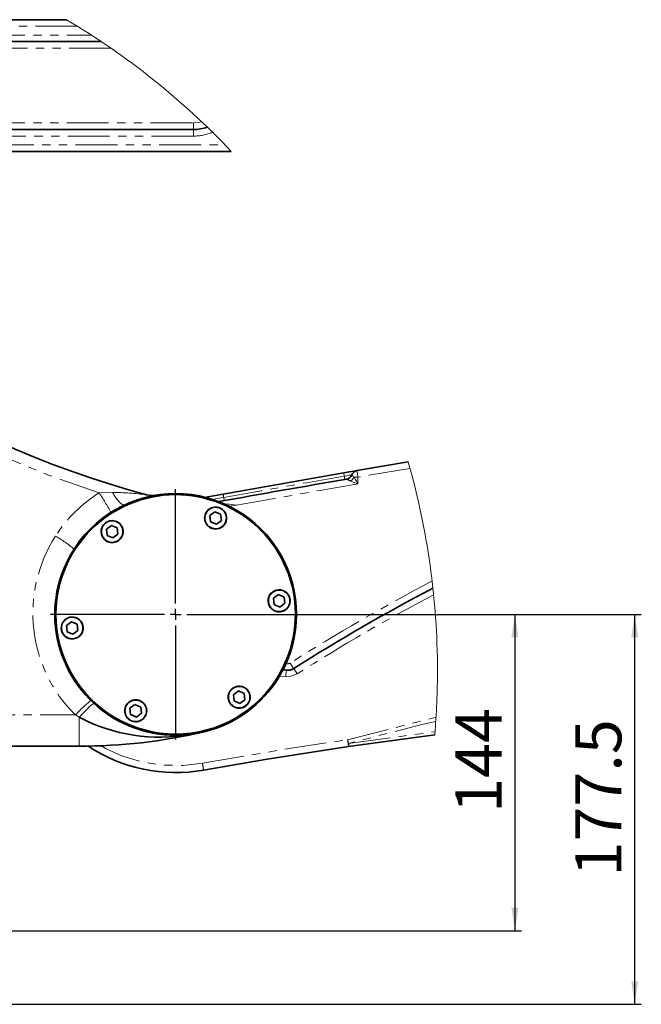
# Model space of a CAD drawing. Units: millimetres. Extents: x 5 to 1185, y 5 to 836.
# Drawn here: x 485 to 579, y 350 to 499 of the extents above; entities that cross this region are included whole.
import ezdxf

# ---------------------------------------------------------------- set-up
doc = ezdxf.new("R2010")
doc.units = ezdxf.units.MM
doc.linetypes.add('PHANTOM', pattern=[12.7, 6.35, -1.27, 1.27, -1.27, 1.27, -1.27])
doc.layers.add('10', color=7, linetype='Continuous')
doc.styles.add('SLDTEXTSTYLE1', font='TXT', dxfattribs={"width": 0.7})
doc.dimstyles.new('SLDDIMSTYLE15', dxfattribs={"dimtxt": 7, "dimasz": 3.5, "dimexe": 0, "dimexo": 0.0625, "dimgap": 1.75, "dimtad": 2, "dimdec": 0, "dimlfac": 3, "dimrnd": 1e-09, "dimzin": 12, "dimdsep": 46, "dimtxsty": 'SLDTEXTSTYLE1', "dimsah": 1, "dimcen": 0.09, "dimadec": 0, "dimazin": 3, "dimtfac": 1, "dimtdec": 3, "dimtofl": 0, "dimtmove": 0, "dimatfit": 3, "dimfxl": 0, "dimfrac": 2, "dimtolj": 1, "dimtzin": 12, "dimarcsym": 0})
doc.dimstyles.new('SLDDIMSTYLE16', dxfattribs={"dimtxt": 7, "dimasz": 3.5, "dimexe": 0, "dimexo": 0.0625, "dimgap": 1.75, "dimtad": 2, "dimlfac": 3, "dimrnd": 1e-09, "dimzin": 12, "dimdsep": 46, "dimtxsty": 'SLDTEXTSTYLE1', "dimsah": 1, "dimcen": 0.09, "dimadec": 0, "dimazin": 3, "dimtfac": 1, "dimtdec": 3, "dimtofl": 0, "dimtmove": 0, "dimatfit": 3, "dimfxl": 0, "dimfrac": 2, "dimtolj": 1, "dimtzin": 12, "dimarcsym": 0})

# ---------------------------------------------------------------- blocks, each defined once
blk = doc.blocks.new('_D_40')
at = {"layer": '10'}
for p, q in [((527.49, 408.74), (560.97, 408.74)), ((559.97, 408.74), (559.97, 360.74)), ((456.49, 360.74), (560.97, 360.74))]:
    blk.add_line(p, q, dxfattribs=at)
for points in [[(559.97, 408.74), (559.43, 405.24), (560.51, 405.24)], [(559.97, 360.74), (560.51, 364.24), (559.43, 364.24)]]:
    blk.add_solid(points, dxfattribs=at)
at = {"layer": '10', "insert": (550.95, 378.63), "char_height": 7, "attachment_point": 1, "rotation": 90, "style": 'SLDTEXTSTYLE1'}
blk.add_mtext('144', dxfattribs=at)
blk = doc.blocks.new('_D_41')
at = {"layer": '10'}
for p, q in [((527.49, 408.74), (579.15, 408.74)), ((578.15, 349.58), (578.15, 408.74)), ((446.66, 349.58), (579.15, 349.58))]:
    blk.add_line(p, q, dxfattribs=at)
for points in [[(578.15, 408.74), (577.61, 405.24), (578.69, 405.24)], [(578.15, 349.58), (578.69, 353.08), (577.61, 353.08)]]:
    blk.add_solid(points, dxfattribs=at)
at = {"layer": '10', "insert": (569.12, 368.98), "char_height": 7, "attachment_point": 1, "rotation": 90, "style": 'SLDTEXTSTYLE1'}
blk.add_mtext('177.5', dxfattribs=at)
blk = doc.blocks.new('SW_CENTERMARKSYMBOL_43')
at = {"layer": '10', "color": 0}
for p, q in [((0, 1.67), (0, 19)), ((-1.67, 0), (-19, 0)), ((0, 0), (-0.83, 0)), ((0, 0), (0, 0.83)), ((0, 0), (0, -0.83)), ((0, 0), (0.83, 0)), ((1.67, 0), (19, 0)), ((0, -1.67), (0, -19))]:
    blk.add_line(p, q, dxfattribs=at)

msp = doc.modelspace()

# ---------------------------------------------------------------- linework, layer by layer
at = {"color": 7, "linetype": 'Continuous', "lineweight": 35}
for p, q in [((423.416909, 498.986776), (491.91862, 498.986358)), ((497.216266, 495.652998), (441.174861, 495.653326)), ((441.174772, 482.320006), (511.17478, 482.319588)), ((516.936433, 478.986228), (423.41682, 478.986765)), ((535.988789, 430.55592), (543.772247, 431.875388)), ((514.444363, 424.316133), (513.679427, 423.747147)), ((513.679427, 423.747147), (513.789725, 422.800208)), ((515.319568, 423.93818), (514.444363, 424.316133)), ((514.66493, 422.422255), (515.429866, 422.991241)), ((515.429866, 422.991241), (515.319568, 423.93818)), ((498.7459, 422.253931), (497.980979, 421.684945)), ((497.980979, 421.684945), (498.091262, 420.738021)), ((499.62112, 421.875978), (498.7459, 422.253931)), ((499.731403, 420.929039), (499.62112, 421.875978)), ((513.789725, 422.800208), (514.66493, 422.422255)), ((498.091262, 420.738021), (498.966482, 420.360068)), ((498.966482, 420.360068), (499.731403, 420.929039)), ((493.068945, 418.65548), (492.873412, 418.29745)), ((524.079513, 411.751951), (523.314577, 411.18298)), ((523.314577, 411.18298), (523.424875, 410.236041)), ((524.954718, 411.373998), (524.079513, 411.751951)), ((525.065016, 410.427059), (524.954718, 411.373998)), ((523.424875, 410.236041), (524.30008, 409.858088)), ((524.30008, 409.858088), (525.065016, 410.427059)), ((490.158018, 408.743183), (490.236249, 407.549108)), ((492.682588, 407.627563), (491.917666, 407.058577)), ((491.917666, 407.058577), (492.02795, 406.111638)), ((493.557793, 407.249609), (492.682588, 407.627563)), ((493.668091, 406.302671), (493.557793, 407.249609)), ((492.02795, 406.111638), (492.903155, 405.733685)), ((492.903155, 405.733685), (493.668091, 406.302671)), ((524.897557, 400.649081), (525.427904, 401.724438)), ((518.016186, 397.125582), (517.25128, 396.556596)), ((517.25128, 396.556596), (517.361548, 395.609687)), ((518.891406, 396.747629), (518.016186, 397.125582)), ((519.001689, 395.80069), (518.891406, 396.747629)), ((502.317738, 395.06338), (501.552802, 394.494424)), ((501.552802, 394.494424), (501.6631, 393.547485)), ((503.192943, 394.685427), (502.317738, 395.06338)), ((503.303241, 393.738518), (503.192943, 394.685427)), ((517.361548, 395.609687), (518.236768, 395.231734)), ((518.220883, 395.238588), (518.450749, 395.390893)), ((518.236768, 395.231734), (519.001689, 395.80069)), ((518.6654, 395.550559), (518.997264, 395.838837)), ((501.660537, 393.569449), (502.022814, 393.392126)), ((501.6631, 393.547485), (502.538305, 393.169532)), ((502.231699, 393.301929), (502.565187, 393.189515)), ((502.538305, 393.169532), (503.303241, 393.738518)), ((512.61596, 390.879492), (511.402231, 390.669371)), ((547.795844, 390.44715), (534.726944, 388.686458)), ((439.749774, 388.744155), (493.866008, 388.743112))]:
    msp.add_line(p, q, dxfattribs=at)
at = {"color": 8, "linetype": 'PHANTOM', "lineweight": 18}
for p, q in [((493.576434, 497.986341), (429.81356, 497.986729)), ((441.174861, 496.653313), (495.693129, 496.653015)), ((498.688486, 494.652981), (441.174861, 494.653339)), ((441.174772, 483.319993), (511.17478, 483.319575)), ((511.17478, 483.319575), (511.17478, 482.319588)), ((511.174765, 481.319601), (441.174772, 481.319989)), ((429.813441, 479.986722), (515.981447, 479.986245)), ((544.045221, 430.907408), (536.157992, 429.570342)), ((536.157992, 429.570342), (535.556, 429.570342)), ((536.157992, 429.570342), (536.157992, 428.555707)), ((496.88552, 427.1924), (498.917368, 427.258457)), ((492.07462, 417.0853), (492.207747, 417.0853)), ((491.709497, 415.699685), (491.555538, 415.763507)), ((525.427129, 401.722143), (525.273171, 401.78598)), ((475.255009, 393.481801), (493.286755, 393.481443)), ((493.866098, 393.151442), (493.286755, 393.481443)), ((534.583416, 389.728437), (547.994163, 393.1262)), ((534.731534, 389.172296), (547.836092, 390.928159)), ((534.597587, 389.676104), (534.591031, 389.676104))]:
    msp.add_line(p, q, dxfattribs=at)
at = {"color": 8, "linetype": 'PHANTOM', "lineweight": 18, "flags": 128}
for points in [[(511.17478, 483.319575), (512.019363, 483.382876), (512.453121, 483.481879)], [(511.17478, 482.319588), (511.17478, 482.300366), (511.17478, 482.243473), (511.174765, 482.151056), (511.174765, 482.026691), (511.174765, 481.875176), (511.174765, 481.702263), (511.174765, 481.514687), (511.174765, 481.319601)], [(496.88552, 427.1924), (489.303943, 429.841782), (481.836107, 432.905207), (474.508103, 436.378727), (467.330393, 440.265323), (460.359659, 444.54063), (453.619834, 449.192534), (447.140988, 454.201261), (440.950688, 459.54446), (435.067799, 465.203042), (429.533061, 471.130008), (424.346414, 477.314914), (423.10324, 478.968198)], [(535.988789, 430.55592), (535.992038, 430.536995), (536.001664, 430.480907), (536.01731, 430.389831), (536.038351, 430.267254), (536.063996, 430.117885), (536.093247, 429.947505), (536.124986, 429.762627), (536.157992, 429.570342)], [(534.073022, 429.718892), (534.054529, 429.826091), (534.03781, 429.923008), (534.023147, 430.007974), (534.010809, 430.079604), (534.000975, 430.136601), (533.993822, 430.178056), (533.989501, 430.203209), (533.98804, 430.211628)], [(534.073022, 429.718892), (534.466427, 429.786707), (534.828212, 429.848979), (534.983647, 429.875711), (535.108176, 429.89711), (535.190743, 429.911295), (535.194617, 429.911951)], [(534.158003, 429.226185), (534.156543, 429.234604), (534.152221, 429.259757), (534.145069, 429.301182), (534.135234, 429.358209), (534.122866, 429.429809), (534.108233, 429.514805), (534.091499, 429.611722), (534.073022, 429.718892)], [(536.157992, 428.555707), (535.599422, 428.76933), (535.056141, 428.977082)], [(535.556, 429.570342), (535.740998, 429.258431), (535.930541, 428.938816), (536.157992, 428.555707)], [(500.719559, 425.347353), (500.40586, 425.387333), (499.953699, 425.757895), (499.428165, 426.424111), (498.917368, 427.258457)], [(514.028158, 426.182786), (514.799666, 426.321844), (515.780937, 426.498333)], [(515.780937, 426.498333), (515.7617, 426.605383), (515.744295, 426.702181), (515.729051, 426.787058), (515.716207, 426.858584), (515.70597, 426.915536), (515.698534, 426.956917), (515.694034, 426.982025), (515.692514, 426.990459)], [(515.869346, 426.006223), (515.867841, 426.014642), (515.863311, 426.039765), (515.855875, 426.081146), (515.845638, 426.138083), (515.832808, 426.209609), (515.817549, 426.294486), (515.80016, 426.391284), (515.780937, 426.498333)], [(515.788805, 425.531934), (516.585153, 425.447742), (517.739322, 425.325597)], [(517.739322, 425.325597), (516.997841, 425.192783), (516.661059, 425.132359)], [(500.355672, 420.659448), (500.367385, 420.654396), (500.377309, 420.650105), (500.38394, 420.647244), (500.386279, 420.64623)], [(526.398864, 400.517444), (526.388612, 400.533716), (526.358318, 400.581876), (526.309085, 400.660078), (526.242819, 400.765324), (526.162099, 400.893579), (526.06998, 401.039878), (525.970068, 401.198635), (525.866133, 401.36374)], [(525.17752, 399.33453), (524.657321, 399.35405), (524.210673, 399.339954)], [(524.677527, 400.20288), (524.750676, 400.2383), (525.302556, 400.274346)], [(526.931595, 399.723495), (525.979426, 399.355079), (525.17752, 399.33453)], [(496.116128, 395.216356), (496.047896, 395.21041), (495.904711, 395.123909), (495.684069, 394.950355), (495.391887, 394.692222), (495.042589, 394.36164), (494.656783, 393.97862), (494.257521, 393.567304), (493.866098, 393.151442)], [(502.23906, 395.73882), (502.237585, 395.751501), (502.236333, 395.76223), (502.235499, 395.769427), (502.235201, 395.77193)], [(493.866008, 388.743112), (493.866008, 388.825262), (493.866008, 389.069001), (493.866008, 389.466355), (493.866038, 390.004242), (493.866053, 390.664975), (493.866053, 391.426871), (493.866068, 392.264868), (493.866098, 393.151442)], [(547.953647, 392.502944), (546.035272, 392.065475), (534.731534, 389.172296)], [(497.13571, 388.835514), (497.952965, 388.35151), (500.427973, 387.254918), (503.469196, 386.350165), (506.55989, 385.876397), (509.613004, 385.822515), (512.551275, 386.15633)], [(512.551275, 386.15633), (524.874654, 388.24747), (534.583416, 389.728437)]]:
    msp.add_lwpolyline(points, dxfattribs=at)
at = {"color": 7, "linetype": 'Continuous', "lineweight": 35, "flags": 128}
for points in [[(533.98804, 430.211628), (534.83459, 430.357496), (535.523858, 430.476049), (535.86809, 430.535207), (535.988789, 430.55592)], [(504.075613, 426.898489), (504.778531, 426.787699), (505.488959, 426.828648)], [(512.981993, 426.502029), (513.370794, 426.572288), (514.516127, 426.778833), (515.692514, 426.990459)], [(524.788987, 400.428871), (525.059503, 400.32358), (525.302556, 400.274346)], [(525.302556, 400.274346), (525.864642, 400.299216), (526.398864, 400.517444)], [(534.726944, 388.686458), (522.392642, 386.779676), (512.727779, 385.119701)]]:
    msp.add_lwpolyline(points, dxfattribs=at)
at = {"color": 7, "linetype": 'Continuous', "lineweight": 18}
for centre, radius, start, end in [((433.492614, 400.255052), 114.723446, 43.33551072, 59.38432069), ((433.49321, 400.255333), 114.722683, 359.99999975, 15.99906379), ((433.487411, 400.25565), 114.728482, 355.09561572, 359.99984112)]:
    msp.add_arc(centre, radius, start, end, dxfattribs=at)
at = {"color": 7, "linetype": 'Continuous', "lineweight": 35}
for centre, radius, start, end in [((511.205402, 488.558558), 6.239055, 269.71883098, 289.5321973), ((542.980085, 571.472466), 149.717042, 218.15105346, 254.93864047), ((536.158016, 429.570312), 1.000034, 99.74220751, 159.75936082), ((987.303921, -2198.091566), 2666.109472, 99.779400445, 100.203613353), ((987.352845, -2198.363739), 2667.386006, 99.785839404, 100.184874908), ((534.281462, 430.262229), 1.000016, 279.78125306, 339.76107395), ((508.491334, 408.742825), 18.333334, 337.48369829, 157.4836986), ((508.49133, 408.742823), 18.166669, 337.483747, 157.48368471), ((514.554646, 423.369193), 1.666665, 96.64304914, 276.64359972), ((514.554647, 423.369193), 1.63333, 96.64298759, 276.64345045), ((514.554652, 423.369194), 1.666665, 276.6433686, 96.64328025), ((514.554656, 423.369194), 1.63333, 276.6431405, 96.64329754), ((498.856194, 421.306999), 1.666667, 336.642873, 156.64333587), ((498.856185, 421.306995), 1.633334, 336.64310945, 156.64329595), ((498.85619, 421.306991), 1.666667, 156.64305113, 336.64315774), ((498.856189, 421.307006), 1.633334, 156.64372749, 336.64267791), ((508.491335, 408.742827), 18.333334, 157.48370668, 337.48369021), ((508.491329, 408.742821), 18.166669, 157.48367711, 337.4837546), ((524.189805, 410.805025), 1.666666, 36.64307812, 216.64295225), ((524.189795, 410.805021), 1.633331, 36.64336257, 216.6435474), ((678.850242, 160.962204), 283.950938, 117.54553886, 122.47240685), ((524.189805, 410.805026), 1.666666, 216.64297283, 36.64305753), ((524.189804, 410.80501), 1.633331, 216.64305059, 36.64385938), ((492.792876, 406.680615), 1.666671, 36.64391977, 216.64252162), ((492.792859, 406.680647), 1.633322, 36.64233705, 216.6437341), ((492.792861, 406.680635), 1.666671, 216.64337511, 36.64306628), ((492.792875, 406.680625), 1.633322, 216.64278883, 36.64328232), ((518.126478, 396.178654), 1.666664, 336.6432137, 156.64346545), ((518.126486, 396.178646), 1.633334, 336.64308765, 156.64331776), ((518.126475, 396.178647), 1.666664, 156.6432137, 336.64346545), ((518.126492, 396.178661), 1.633334, 156.64390926, 336.64249614), ((502.428011, 394.116456), 1.666665, 96.64321875, 276.64343011), ((502.428007, 394.116455), 1.63333, 96.64296743, 276.64347061), ((502.428018, 394.116457), 1.666665, 276.64319899, 96.64344986), ((502.428017, 394.116457), 1.63333, 276.64312035, 96.6433177), ((506.02195, 416.01668), 25.895633, 242.00353685, 280.54231445), ((493.867533, 472.077475), 83.334363, 269.99895157, 283.00160504), ((508.471784, 408.572075), 23.835422, 236.13392452, 280.28575392)]:
    msp.add_arc(centre, radius, start, end, dxfattribs=at)
at = {"color": 8, "linetype": 'PHANTOM', "lineweight": 18}
for centre, radius, start, end in [((511.202845, 488.763187), 7.443649, 269.78385714, 292.79510879), ((987.033843, -2196.560657), 2665.054934, 99.785669769, 100.18497923), ((536.492029, 432.635207), 3.929842, 238.71613517, 248.56898026), ((533.857693, 430.494063), 1.933264, 308.30950533, 331.45793083), ((537.459781, 431.757216), 2.899448, 219.41433475, 228.95883573), ((987.12987, -2197.091723), 2664.094609, 99.745827199, 100.147997429), ((508.360678, 408.99045), 21.517207, 122.22879352, 147.24511572), ((464.12644, 405.591018), 39.239993, 28.3412118, 33.40091307), ((498.174113, 379.469601), 47.794636, 82.90723272, 89.10895685), ((462.589036, 418.973164), 52.125272, 6.63016854, 6.66680968), ((493.214352, 412.408917), 10.405666, 66.54146159, 66.72495758), ((566.520271, 427.765224), 52.125272, 186.63016854, 186.66680968), ((508.491401, 408.9173), 21.666724, 147.26946663, 225.43234237), ((480.322186, 403.551198), 19.764089, 49.83841495, 59.79683859), ((702.244543, 121.288656), 330.985486, 117.89139981, 122.20083722), ((518.782118, 420.845919), 11.28397, 306.5394448, 306.70876401), ((677.32222, 163.664247), 279.895174, 117.60112677, 122.50074197), ((515.656253, 419.521384), 12.086817, 306.5398399, 306.69781352), ((504.126941, 394.216105), 16.765655, 126.60295602, 126.71690427), ((482.893789, 417.223569), 14.367387, 306.57813901, 306.71115569), ((525.510994, 401.927898), 0.666638, 245.03595256, 302.19064636), ((519.651945, 395.414628), 8.459294, 30.62153501, 37.10087038), ((560.585492, 395.101985), 35.660046, 171.6600344, 173.18340802), ((512.777768, 387.954691), 9.670574, 66.54460389, 66.74212907), ((509.251414, 378.852559), 21.653512, 128.99486831, 137.50005911), ((515.695563, 386.38168), 9.95791, 66.56087554, 66.75258841), ((544.270675, 397.332537), 41.933779, 186.62571595, 186.67126227), ((543.653594, 392.156428), 9.38953, 194.98611417, 195.3169554), ((522.472347, 387.939542), 12.242473, 8.15475643, 8.40225779), ((501.757188, 384.662696), 33.214386, 6.95819773, 8.68145452), ((471.536119, 372.640362), 65.322012, 14.66006251, 15.1173197), ((533.663581, 388.939444), 1.093043, 346.6175001, 12.30002075), ((484.144978, 380.78632), 28.909423, 8.62084877, 10.70503412)]:
    msp.add_arc(centre, radius, start, end, dxfattribs=at)

# ---------------------------------------------------------------- block references
at = {"layer": '10'}
msp.add_blockref('SW_CENTERMARKSYMBOL_43', (508.491344, 408.74283), dxfattribs=at)

# ---------------------------------------------------------------- dimensions: what is measured, and where the dimension line sits
for base, p1, p2, dimstyle, picture, middle in [((578.148349, 408.742826), (446.656859, 349.577352), (527.491334, 408.742826), 'SLDDIMSTYLE16', '_D_41', (578.148349, 379.160089)), ((559.973429, 360.743829), (527.491334, 408.742826), (456.490408, 360.743829), 'SLDDIMSTYLE15', '_D_40', (559.973429, 384.743399))]:
    dim = msp.add_linear_dim(base=base, p1=p1, p2=p2, angle=90, dimstyle=dimstyle, dxfattribs=at)
    dim.commit()
    dim.dimension.update_dxf_attribs({"geometry": picture, "text_midpoint": middle, "dimtype": 160})

doc.saveas('drawing.dxf')
